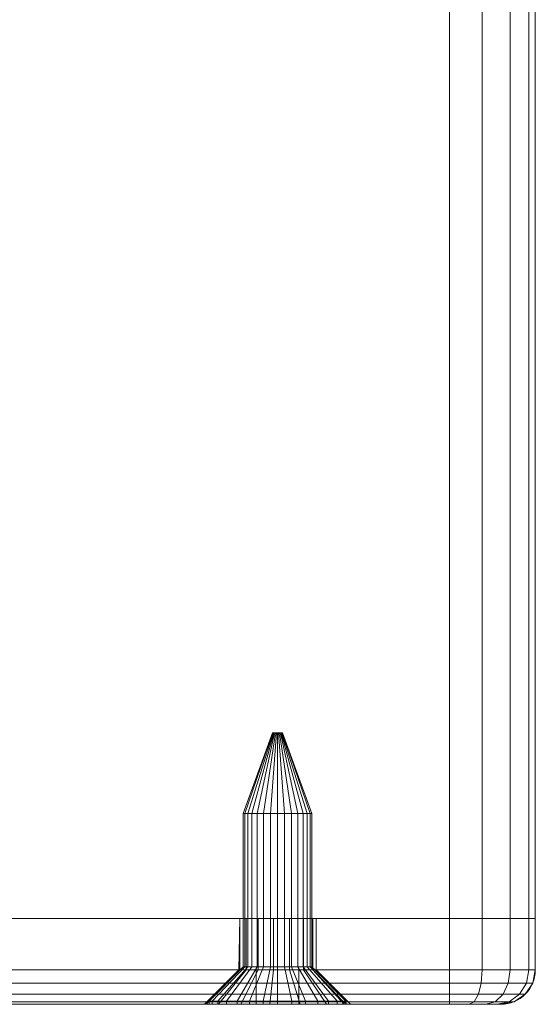
# Model space of a CAD drawing. Units: millimetres. Extents: x -170 to 1650, y -244 to 1767.
# Drawn here: x 1220 to 1250, y -244 to -186 of the extents above; entities that cross this region are included whole.
import ezdxf

# ---------------------------------------------------------------- set-up
doc = ezdxf.new("R2010")
doc.units = ezdxf.units.MM
doc.layers.add('1', color=7, linetype='Continuous', true_color=0xffffff)

# ---------------------------------------------------------------- blocks, each defined once
blk = doc.blocks.new('UG_SURFACE_067')
at = {"layer": '1', "color": 43, "linetype": 'Continuous', "lineweight": 18}
for points in [[(1195, -238.5, 421), (1195, 1761.5, 421), (1245, 1761.5, 421), (1245, -238.5, 421)], [(1245, -238.5, 451), (1245, 1761.5, 451), (1195, 1761.5, 451), (1195, -238.5, 451)], [(1245, -238.5, 421), (1245, 1761.5, 421), (1246.913, 1761.5, 421.381), (1246.913, -238.5, 421.381)], [(1246.913, -238.5, 450.619), (1246.913, 1761.5, 450.619), (1245, 1761.5, 451), (1245, -238.5, 451)], [(1246.913, -238.5, 421.381), (1246.913, 1761.5, 421.381), (1248.536, 1761.5, 422.464), (1248.536, -238.5, 422.464)], [(1248.536, -238.5, 449.536), (1248.536, 1761.5, 449.536), (1246.913, 1761.5, 450.619), (1246.913, -238.5, 450.619)], [(1248.536, -238.5, 422.464), (1248.536, 1761.5, 422.464), (1249.619, 1761.5, 424.087), (1249.619, -238.5, 424.087)], [(1249.619, -238.5, 447.913), (1249.619, 1761.5, 447.913), (1248.536, 1761.5, 449.536), (1248.536, -238.5, 449.536)], [(1249.619, -238.5, 424.087), (1249.619, 1761.5, 424.087), (1250, 1761.5, 426), (1250, -238.5, 426)], [(1250, -238.5, 446), (1250, 1761.5, 446), (1249.619, 1761.5, 447.913), (1249.619, -238.5, 447.913)], [(1250, -238.5, 426), (1250, 1761.5, 426), (1250, 1761.5, 446), (1250, -238.5, 446)], [(1195, -238.5, 421), (1245, -238.5, 421), (1250, -238.5, 426), (1190, -238.5, 426)], [(1245, -238.5, 451), (1195, -238.5, 451), (1190, -238.5, 446), (1250, -238.5, 446)], [(1250, -238.5, 426), (1250, -238.5, 446), (1190, -238.5, 446), (1190, -238.5, 426)], [(1245, -238.5, 421), (1246.913, -238.5, 421.381), (1248.536, -238.5, 422.464)], [(1246.913, -238.5, 450.619), (1245, -238.5, 451), (1250, -238.5, 446)], [(1248.536, -238.5, 422.464), (1249.619, -238.5, 424.087), (1250, -238.5, 426), (1245, -238.5, 421)], [(1250, -238.5, 446), (1249.619, -238.5, 447.913), (1248.536, -238.5, 449.536), (1246.913, -238.5, 450.619)]]:
    blk.add_3dface(points, dxfattribs=at)
blk = doc.blocks.new('UG_SURFACE_135')
at = {"layer": '1', "color": 7, "linetype": 'Continuous', "lineweight": 18}
for points in [[(1233.268, -232.4, 435), (1233.011, -232.4, 435.791), (1234.702, -227.7, 435.969), (1234.74, -227.7, 435.85)], [(1233.011, -232.4, 435.791), (1233.098, -232.4, 436.618), (1234.715, -227.7, 436.093), (1234.702, -227.7, 435.969)], [(1233.098, -232.4, 436.618), (1233.514, -232.4, 437.338), (1234.777, -227.7, 436.201), (1234.715, -227.7, 436.093)], [(1233.824, -232.4, 434.382), (1233.268, -232.4, 435), (1234.74, -227.7, 435.85), (1234.824, -227.7, 435.757)], [(1233.514, -232.4, 437.338), (1234.187, -232.4, 437.827), (1234.878, -227.7, 436.274), (1234.777, -227.7, 436.201)], [(1234.584, -232.4, 434.044), (1233.824, -232.4, 434.382), (1234.824, -227.7, 435.757), (1234.938, -227.7, 435.707)], [(1234.187, -232.4, 437.827), (1235, -232.4, 438), (1235, -227.7, 436.3), (1234.878, -227.7, 436.274)], [(1235.416, -232.4, 434.044), (1234.584, -232.4, 434.044), (1234.938, -227.7, 435.707), (1235.062, -227.7, 435.707)], [(1234.74, -227.7, 435.85), (1234.702, -227.7, 435.969), (1234.715, -227.7, 436.093), (1235, -227.7, 436)], [(1234.715, -227.7, 436.093), (1234.777, -227.7, 436.201), (1234.878, -227.7, 436.274), (1235, -227.7, 436)], [(1234.938, -227.7, 435.707), (1234.824, -227.7, 435.757), (1234.74, -227.7, 435.85), (1235, -227.7, 436)], [(1234.878, -227.7, 436.274), (1235, -227.7, 436.3), (1235.122, -227.7, 436.274), (1235, -227.7, 436)], [(1235.176, -227.7, 435.757), (1235.062, -227.7, 435.707), (1234.938, -227.7, 435.707), (1235, -227.7, 436)], [(1235, -227.7, 436), (1235.298, -227.7, 435.969), (1235.26, -227.7, 435.85), (1235.176, -227.7, 435.757)], [(1235.122, -227.7, 436.274), (1235.223, -227.7, 436.201), (1235.285, -227.7, 436.093), (1235, -227.7, 436)], [(1235.285, -227.7, 436.093), (1235.3, -227.7, 436), (1235.298, -227.7, 435.969), (1235, -227.7, 436)], [(1235, -232.4, 438), (1235.813, -232.4, 437.827), (1235.122, -227.7, 436.274), (1235, -227.7, 436.3)], [(1236.176, -232.4, 434.382), (1235.416, -232.4, 434.044), (1235.062, -227.7, 435.707), (1235.176, -227.7, 435.757)], [(1235.813, -232.4, 437.827), (1236.486, -232.4, 437.338), (1235.223, -227.7, 436.201), (1235.122, -227.7, 436.274)], [(1236.732, -232.4, 435), (1236.176, -232.4, 434.382), (1235.176, -227.7, 435.757), (1235.26, -227.7, 435.85)], [(1236.486, -232.4, 437.338), (1236.902, -232.4, 436.618), (1235.285, -227.7, 436.093), (1235.223, -227.7, 436.201)], [(1236.989, -232.4, 435.791), (1236.732, -232.4, 435), (1235.26, -227.7, 435.85), (1235.298, -227.7, 435.969)], [(1235.3, -227.7, 436), (1235.285, -227.7, 436.093), (1236.902, -232.4, 436.618)], [(1236.989, -232.4, 435.791), (1235.298, -227.7, 435.969), (1235.3, -227.7, 436)], [(1236.902, -232.4, 436.618), (1236.989, -232.4, 435.791), (1235.3, -227.7, 436)], [(1233.011, -241.318, 435.791), (1233.011, -232.4, 435.791), (1233.268, -232.4, 435), (1233.268, -241.318, 435)], [(1233.098, -241.318, 436.618), (1233.098, -232.4, 436.618), (1233.011, -232.4, 435.791), (1233.011, -241.318, 435.791)], [(1233.514, -241.318, 437.338), (1233.514, -232.4, 437.338), (1233.098, -232.4, 436.618), (1233.098, -241.318, 436.618)], [(1233.268, -241.318, 435), (1233.268, -232.4, 435), (1233.824, -232.4, 434.382), (1233.824, -241.318, 434.382)], [(1234.187, -241.318, 437.827), (1234.187, -232.4, 437.827), (1233.514, -232.4, 437.338), (1233.514, -241.318, 437.338)], [(1233.824, -241.318, 434.382), (1233.824, -232.4, 434.382), (1234.584, -232.4, 434.044), (1234.584, -241.318, 434.044)], [(1235, -241.318, 438), (1235, -232.4, 438), (1234.187, -232.4, 437.827), (1234.187, -241.318, 437.827)], [(1234.584, -241.318, 434.044), (1234.584, -232.4, 434.044), (1235.416, -232.4, 434.044), (1235.416, -241.318, 434.044)], [(1235.813, -241.318, 437.827), (1235.813, -232.4, 437.827), (1235, -232.4, 438), (1235, -241.318, 438)], [(1235.416, -241.318, 434.044), (1235.416, -232.4, 434.044), (1236.176, -232.4, 434.382), (1236.176, -241.318, 434.382)], [(1236.486, -241.318, 437.338), (1236.486, -232.4, 437.338), (1235.813, -232.4, 437.827), (1235.813, -241.318, 437.827)], [(1236.176, -241.318, 434.382), (1236.176, -232.4, 434.382), (1236.732, -232.4, 435), (1236.732, -241.318, 435)], [(1236.902, -241.318, 436.618), (1236.902, -232.4, 436.618), (1236.486, -232.4, 437.338), (1236.486, -241.318, 437.338)], [(1236.732, -241.318, 435), (1236.732, -232.4, 435), (1236.989, -232.4, 435.791), (1236.989, -241.318, 435.791)], [(1236.989, -241.318, 435.791), (1236.989, -232.4, 435.791), (1236.902, -232.4, 436.618), (1236.902, -241.318, 436.618)], [(1231.536, -243.318, 434), (1231.022, -243.318, 435.582), (1233.011, -241.318, 435.791), (1233.268, -241.318, 435)], [(1231.022, -243.318, 435.582), (1231.196, -243.318, 437.236), (1233.098, -241.318, 436.618), (1233.011, -241.318, 435.791)], [(1231.196, -243.318, 437.236), (1232.027, -243.318, 438.677), (1233.514, -241.318, 437.338), (1233.098, -241.318, 436.618)], [(1232.649, -243.318, 432.764), (1231.536, -243.318, 434), (1233.268, -241.318, 435), (1233.824, -241.318, 434.382)], [(1232.027, -243.318, 438.677), (1233.373, -243.318, 439.654), (1234.187, -241.318, 437.827), (1233.514, -241.318, 437.338)], [(1234.168, -243.318, 432.087), (1232.649, -243.318, 432.764), (1233.824, -241.318, 434.382), (1234.584, -241.318, 434.044)], [(1233.373, -243.318, 439.654), (1235, -243.318, 440), (1235, -241.318, 438), (1234.187, -241.318, 437.827)], [(1236.25, -243.5, 434.75), (1236.25, -241.5, 434.75), (1233.75, -241.5, 434.75), (1233.75, -243.5, 434.75)], [(1233.75, -243.5, 434.75), (1233.75, -241.5, 434.75), (1233.75, -241.5, 437.25), (1233.75, -243.5, 437.25)], [(1233.75, -243.5, 437.25), (1233.75, -241.5, 437.25), (1236.25, -241.5, 437.25), (1236.25, -243.5, 437.25)], [(1236.25, -241.5, 434.75), (1236.25, -241.5, 437.25), (1233.75, -241.5, 437.25), (1233.75, -241.5, 434.75)], [(1235.832, -243.318, 432.087), (1234.168, -243.318, 432.087), (1234.584, -241.318, 434.044), (1235.416, -241.318, 434.044)], [(1235, -243.318, 440), (1236.627, -243.318, 439.654), (1235.813, -241.318, 437.827), (1235, -241.318, 438)], [(1237.351, -243.318, 432.764), (1235.832, -243.318, 432.087), (1235.416, -241.318, 434.044), (1236.176, -241.318, 434.382)], [(1236.627, -243.318, 439.654), (1237.973, -243.318, 438.677), (1236.486, -241.318, 437.338), (1235.813, -241.318, 437.827)], [(1238.464, -243.318, 434), (1237.351, -243.318, 432.764), (1236.176, -241.318, 434.382), (1236.732, -241.318, 435)], [(1236.25, -243.5, 437.25), (1236.25, -241.5, 437.25), (1236.25, -241.5, 434.75), (1236.25, -243.5, 434.75)], [(1237.973, -243.318, 438.677), (1238.804, -243.318, 437.236), (1236.902, -241.318, 436.618), (1236.486, -241.318, 437.338)], [(1238.978, -243.318, 435.582), (1238.464, -243.318, 434), (1236.732, -241.318, 435), (1236.989, -241.318, 435.791)], [(1238.804, -243.318, 437.236), (1238.978, -243.318, 435.582), (1236.989, -241.318, 435.791), (1236.902, -241.318, 436.618)], [(1231.022, -243.5, 435.582), (1231.022, -243.318, 435.582), (1231.536, -243.318, 434), (1231.536, -243.5, 434)], [(1231.196, -243.5, 437.236), (1231.196, -243.318, 437.236), (1231.022, -243.318, 435.582), (1231.022, -243.5, 435.582)], [(1232.027, -243.5, 438.677), (1232.027, -243.318, 438.677), (1231.196, -243.318, 437.236), (1231.196, -243.5, 437.236)], [(1231.536, -243.5, 434), (1231.536, -243.318, 434), (1232.649, -243.318, 432.764), (1232.649, -243.5, 432.764)], [(1233.373, -243.5, 439.654), (1233.373, -243.318, 439.654), (1232.027, -243.318, 438.677), (1232.027, -243.5, 438.677)], [(1232.649, -243.5, 432.764), (1232.649, -243.318, 432.764), (1234.168, -243.318, 432.087), (1234.168, -243.5, 432.087)], [(1235, -243.5, 440), (1235, -243.318, 440), (1233.373, -243.318, 439.654), (1233.373, -243.5, 439.654)], [(1234.168, -243.5, 432.087), (1234.168, -243.318, 432.087), (1235.832, -243.318, 432.087), (1235.832, -243.5, 432.087)], [(1236.627, -243.5, 439.654), (1236.627, -243.318, 439.654), (1235, -243.318, 440), (1235, -243.5, 440)], [(1235.832, -243.5, 432.087), (1235.832, -243.318, 432.087), (1237.351, -243.318, 432.764), (1237.351, -243.5, 432.764)], [(1237.973, -243.5, 438.677), (1237.973, -243.318, 438.677), (1236.627, -243.318, 439.654), (1236.627, -243.5, 439.654)], [(1237.351, -243.5, 432.764), (1237.351, -243.318, 432.764), (1238.464, -243.318, 434), (1238.464, -243.5, 434)], [(1238.804, -243.5, 437.236), (1238.804, -243.318, 437.236), (1237.973, -243.318, 438.677), (1237.973, -243.5, 438.677)], [(1238.464, -243.5, 434), (1238.464, -243.318, 434), (1238.978, -243.318, 435.582), (1238.978, -243.5, 435.582)], [(1238.804, -243.318, 437.236), (1238.804, -243.5, 437.236), (1239, -243.5, 436)], [(1239, -243.5, 436), (1238.978, -243.318, 435.582), (1238.804, -243.318, 437.236)], [(1239, -243.5, 436), (1238.978, -243.5, 435.582), (1238.978, -243.318, 435.582)], [(1231.196, -243.5, 437.236), (1231.022, -243.5, 435.582), (1233.75, -243.5, 434.75), (1233.75, -243.5, 437.25)], [(1231.022, -243.5, 435.582), (1231.536, -243.5, 434), (1232.649, -243.5, 432.764), (1233.75, -243.5, 434.75)], [(1233.75, -243.5, 437.25), (1232.027, -243.5, 438.677), (1231.196, -243.5, 437.236)], [(1233.373, -243.5, 439.654), (1232.027, -243.5, 438.677), (1233.75, -243.5, 437.25)], [(1233.75, -243.5, 434.75), (1232.649, -243.5, 432.764), (1234.168, -243.5, 432.087)], [(1233.75, -243.5, 437.25), (1236.25, -243.5, 437.25), (1235, -243.5, 440), (1233.373, -243.5, 439.654)], [(1234.168, -243.5, 432.087), (1235.832, -243.5, 432.087), (1236.25, -243.5, 434.75), (1233.75, -243.5, 434.75)], [(1236.25, -243.5, 437.25), (1237.973, -243.5, 438.677), (1236.627, -243.5, 439.654), (1235, -243.5, 440)], [(1235.832, -243.5, 432.087), (1237.351, -243.5, 432.764), (1236.25, -243.5, 434.75)], [(1236.25, -243.5, 437.25), (1236.25, -243.5, 434.75), (1239, -243.5, 436), (1238.804, -243.5, 437.236)], [(1236.25, -243.5, 434.75), (1237.351, -243.5, 432.764), (1238.464, -243.5, 434), (1238.978, -243.5, 435.582)], [(1238.978, -243.5, 435.582), (1239, -243.5, 436), (1236.25, -243.5, 434.75)], [(1238.804, -243.5, 437.236), (1237.973, -243.5, 438.677), (1236.25, -243.5, 437.25)]]:
    blk.add_3dface(points, dxfattribs=at)
blk = doc.blocks.new('UG_SURFACE_158')
at = {"layer": '1', "color": 250, "linetype": 'Continuous', "lineweight": 18}
for points in [[(1190, -238.5, 446), (1190, -241.5, 446), (1190.381, -241.5, 447.913), (1190.381, -238.5, 447.913)], [(1190, -241.5, 426), (1190, -241.5, 446), (1190, -238.5, 446), (1190, -238.5, 426)], [(1190.381, -238.5, 424.087), (1190.381, -241.5, 424.087), (1190, -241.5, 426), (1190, -238.5, 426)], [(1190, -238.5, 426), (1202.799, -238.5, 435.532), (1203.18, -238.5, 434.677)], [(1190, -238.5, 446), (1204.765, -238.5, 438.238), (1203.875, -238.5, 437.949)], [(1232.799, -238.5, 436.468), (1190, -238.5, 446), (1190.381, -238.5, 447.913), (1191.464, -238.5, 449.536)], [(1190, -238.5, 426), (1190, -238.5, 446), (1202.799, -238.5, 436.468), (1202.799, -238.5, 435.532)], [(1203.875, -238.5, 437.949), (1203.18, -238.5, 437.323), (1190, -238.5, 446)], [(1190.381, -238.5, 424.087), (1190, -238.5, 426), (1203.18, -238.5, 434.677)], [(1205.695, -238.5, 438.14), (1204.765, -238.5, 438.238), (1190, -238.5, 446), (1232.799, -238.5, 436.468)], [(1203.18, -238.5, 437.323), (1202.799, -238.5, 436.468), (1190, -238.5, 446)], [(1190.381, -238.5, 447.913), (1190.381, -241.5, 447.913), (1191.464, -241.5, 449.536), (1191.464, -238.5, 449.536)], [(1191.464, -238.5, 422.464), (1191.464, -241.5, 422.464), (1190.381, -241.5, 424.087), (1190.381, -238.5, 424.087)], [(1203.18, -238.5, 434.677), (1193.087, -238.5, 421.381), (1191.464, -238.5, 422.464), (1190.381, -238.5, 424.087)], [(1191.464, -238.5, 449.536), (1191.464, -241.5, 449.536), (1193.087, -241.5, 450.619), (1193.087, -238.5, 450.619)], [(1193.087, -238.5, 421.381), (1193.087, -241.5, 421.381), (1191.464, -241.5, 422.464), (1191.464, -238.5, 422.464)], [(1232.799, -238.5, 436.468), (1191.464, -238.5, 449.536), (1193.087, -238.5, 450.619)], [(1193.087, -238.5, 450.619), (1193.087, -241.5, 450.619), (1195, -241.5, 451), (1195, -238.5, 451)], [(1195, -238.5, 421), (1195, -241.5, 421), (1193.087, -241.5, 421.381), (1193.087, -238.5, 421.381)], [(1203.18, -238.5, 434.677), (1203.875, -238.5, 434.051), (1195, -238.5, 421), (1193.087, -238.5, 421.381)], [(1193.087, -238.5, 450.619), (1195, -238.5, 451), (1233.18, -238.5, 437.323), (1232.799, -238.5, 436.468)], [(1195, -241.5, 451), (1245, -241.5, 451), (1245, -238.5, 451), (1195, -238.5, 451)], [(1245, -241.5, 421), (1195, -241.5, 421), (1195, -238.5, 421), (1245, -238.5, 421)], [(1195, -238.5, 421), (1205.695, -238.5, 433.86), (1232.799, -238.5, 435.532), (1233.18, -238.5, 434.677)], [(1245, -238.5, 421), (1195, -238.5, 421), (1233.875, -238.5, 434.051), (1234.765, -238.5, 433.762)], [(1195, -238.5, 421), (1203.875, -238.5, 434.051), (1204.765, -238.5, 433.762)], [(1195, -238.5, 451), (1245, -238.5, 451), (1234.765, -238.5, 438.238), (1233.875, -238.5, 437.949)], [(1204.765, -238.5, 433.762), (1205.695, -238.5, 433.86), (1195, -238.5, 421)], [(1233.18, -238.5, 434.677), (1233.875, -238.5, 434.051), (1195, -238.5, 421)], [(1233.875, -238.5, 437.949), (1233.18, -238.5, 437.323), (1195, -238.5, 451)], [(1202.799, -238.5, 436.468), (1202.799, -241.5, 436.468), (1202.75, -241.5, 436)], [(1202.75, -241.5, 436), (1202.799, -238.5, 435.532), (1202.799, -238.5, 436.468)], [(1202.75, -241.5, 436), (1202.799, -241.5, 435.532), (1202.799, -238.5, 435.532)], [(1202.799, -241.5, 436.468), (1202.799, -238.5, 436.468), (1203.18, -238.5, 437.323), (1203.18, -241.5, 437.323)], [(1203.18, -241.5, 434.677), (1203.18, -238.5, 434.677), (1202.799, -238.5, 435.532), (1202.799, -241.5, 435.532)], [(1203.18, -241.5, 437.323), (1203.18, -238.5, 437.323), (1203.875, -238.5, 437.949), (1203.875, -241.5, 437.949)], [(1203.875, -241.5, 434.051), (1203.875, -238.5, 434.051), (1203.18, -238.5, 434.677), (1203.18, -241.5, 434.677)], [(1203.875, -241.5, 437.949), (1203.875, -238.5, 437.949), (1204.765, -238.5, 438.238), (1204.765, -241.5, 438.238)], [(1204.765, -241.5, 433.762), (1204.765, -238.5, 433.762), (1203.875, -238.5, 434.051), (1203.875, -241.5, 434.051)], [(1204.765, -241.5, 438.238), (1204.765, -238.5, 438.238), (1205.695, -238.5, 438.14), (1205.695, -241.5, 438.14)], [(1205.695, -241.5, 433.86), (1205.695, -238.5, 433.86), (1204.765, -238.5, 433.762), (1204.765, -241.5, 433.762)], [(1205.695, -241.5, 438.14), (1205.695, -238.5, 438.14), (1206.506, -238.5, 437.672), (1206.506, -241.5, 437.672)], [(1206.506, -241.5, 434.328), (1206.506, -238.5, 434.328), (1205.695, -238.5, 433.86), (1205.695, -241.5, 433.86)], [(1232.799, -238.5, 435.532), (1205.695, -238.5, 433.86), (1206.506, -238.5, 434.328)], [(1232.799, -238.5, 436.468), (1206.506, -238.5, 437.672), (1205.695, -238.5, 438.14)], [(1206.506, -241.5, 437.672), (1206.506, -238.5, 437.672), (1207.055, -238.5, 436.915), (1207.055, -241.5, 436.915)], [(1207.055, -241.5, 435.085), (1207.055, -238.5, 435.085), (1206.506, -238.5, 434.328), (1206.506, -241.5, 434.328)], [(1206.506, -238.5, 434.328), (1207.055, -238.5, 435.085), (1232.799, -238.5, 435.532)], [(1207.055, -238.5, 436.915), (1206.506, -238.5, 437.672), (1232.799, -238.5, 436.468)], [(1207.055, -241.5, 436.915), (1207.055, -238.5, 436.915), (1207.25, -238.5, 436), (1207.25, -241.5, 436)], [(1207.25, -241.5, 436), (1207.25, -238.5, 436), (1207.055, -238.5, 435.085), (1207.055, -241.5, 435.085)], [(1207.055, -238.5, 435.085), (1207.25, -238.5, 436), (1232.799, -238.5, 436.468), (1232.799, -238.5, 435.532)], [(1232.799, -238.5, 436.468), (1207.25, -238.5, 436), (1207.055, -238.5, 436.915)], [(1232.799, -238.5, 436.468), (1232.799, -241.5, 436.468), (1232.75, -241.5, 436)], [(1232.75, -241.5, 436), (1232.799, -238.5, 435.532), (1232.799, -238.5, 436.468)], [(1232.75, -241.5, 436), (1232.799, -241.5, 435.532), (1232.799, -238.5, 435.532)], [(1232.799, -241.5, 436.468), (1232.799, -238.5, 436.468), (1233.18, -238.5, 437.323), (1233.18, -241.5, 437.323)], [(1233.18, -241.5, 434.677), (1233.18, -238.5, 434.677), (1232.799, -238.5, 435.532), (1232.799, -241.5, 435.532)], [(1233.18, -241.5, 437.323), (1233.18, -238.5, 437.323), (1233.875, -238.5, 437.949), (1233.875, -241.5, 437.949)], [(1233.875, -241.5, 434.051), (1233.875, -238.5, 434.051), (1233.18, -238.5, 434.677), (1233.18, -241.5, 434.677)], [(1233.875, -241.5, 437.949), (1233.875, -238.5, 437.949), (1234.765, -238.5, 438.238), (1234.765, -241.5, 438.238)], [(1234.765, -241.5, 433.762), (1234.765, -238.5, 433.762), (1233.875, -238.5, 434.051), (1233.875, -241.5, 434.051)], [(1234.765, -238.5, 433.762), (1235.695, -238.5, 433.86), (1245, -238.5, 421)], [(1235.695, -238.5, 438.14), (1234.765, -238.5, 438.238), (1245, -238.5, 451)], [(1234.765, -241.5, 438.238), (1234.765, -238.5, 438.238), (1235.695, -238.5, 438.14), (1235.695, -241.5, 438.14)], [(1235.695, -241.5, 433.86), (1235.695, -238.5, 433.86), (1234.765, -238.5, 433.762), (1234.765, -241.5, 433.762)], [(1246.913, -238.5, 421.381), (1245, -238.5, 421), (1235.695, -238.5, 433.86), (1236.506, -238.5, 434.328)], [(1245, -238.5, 451), (1246.913, -238.5, 450.619), (1236.506, -238.5, 437.672), (1235.695, -238.5, 438.14)], [(1235.695, -241.5, 438.14), (1235.695, -238.5, 438.14), (1236.506, -238.5, 437.672), (1236.506, -241.5, 437.672)], [(1236.506, -241.5, 434.328), (1236.506, -238.5, 434.328), (1235.695, -238.5, 433.86), (1235.695, -241.5, 433.86)], [(1236.506, -238.5, 434.328), (1237.055, -238.5, 435.085), (1250, -238.5, 426), (1249.619, -238.5, 424.087)], [(1249.619, -238.5, 424.087), (1248.536, -238.5, 422.464), (1236.506, -238.5, 434.328)], [(1236.506, -238.5, 437.672), (1246.913, -238.5, 450.619), (1248.536, -238.5, 449.536), (1249.619, -238.5, 447.913)], [(1248.536, -238.5, 422.464), (1246.913, -238.5, 421.381), (1236.506, -238.5, 434.328)], [(1249.619, -238.5, 447.913), (1250, -238.5, 446), (1237.055, -238.5, 436.915), (1236.506, -238.5, 437.672)], [(1236.506, -241.5, 437.672), (1236.506, -238.5, 437.672), (1237.055, -238.5, 436.915), (1237.055, -241.5, 436.915)], [(1237.055, -241.5, 435.085), (1237.055, -238.5, 435.085), (1236.506, -238.5, 434.328), (1236.506, -241.5, 434.328)], [(1250, -238.5, 446), (1250, -238.5, 426), (1237.25, -238.5, 436), (1237.055, -238.5, 436.915)], [(1237.055, -238.5, 435.085), (1237.25, -238.5, 436), (1250, -238.5, 426)], [(1237.055, -241.5, 436.915), (1237.055, -238.5, 436.915), (1237.25, -238.5, 436), (1237.25, -241.5, 436)], [(1237.25, -241.5, 436), (1237.25, -238.5, 436), (1237.055, -238.5, 435.085), (1237.055, -241.5, 435.085)], [(1245, -238.5, 451), (1245, -241.5, 451), (1246.913, -241.5, 450.619), (1246.913, -238.5, 450.619)], [(1246.913, -238.5, 421.381), (1246.913, -241.5, 421.381), (1245, -241.5, 421), (1245, -238.5, 421)], [(1246.913, -238.5, 450.619), (1246.913, -241.5, 450.619), (1248.536, -241.5, 449.536), (1248.536, -238.5, 449.536)], [(1248.536, -238.5, 422.464), (1248.536, -241.5, 422.464), (1246.913, -241.5, 421.381), (1246.913, -238.5, 421.381)], [(1248.536, -238.5, 449.536), (1248.536, -241.5, 449.536), (1249.619, -241.5, 447.913), (1249.619, -238.5, 447.913)], [(1249.619, -238.5, 424.087), (1249.619, -241.5, 424.087), (1248.536, -241.5, 422.464), (1248.536, -238.5, 422.464)], [(1249.619, -238.5, 447.913), (1249.619, -241.5, 447.913), (1250, -241.5, 446), (1250, -238.5, 446)], [(1250, -238.5, 426), (1250, -241.5, 426), (1249.619, -241.5, 424.087), (1249.619, -238.5, 424.087)], [(1250, -241.5, 446), (1250, -241.5, 426), (1250, -238.5, 426), (1250, -238.5, 446)], [(1190.381, -241.5, 447.913), (1190, -241.5, 446), (1190.152, -242.265, 446), (1190.521, -242.265, 447.855)], [(1190.152, -242.265, 426), (1190.152, -242.265, 446), (1190, -241.5, 446), (1190, -241.5, 426)], [(1190, -241.5, 426), (1190.381, -241.5, 424.087), (1190.521, -242.265, 424.145), (1190.152, -242.265, 426)], [(1191.464, -241.5, 449.536), (1190.381, -241.5, 447.913), (1190.521, -242.265, 447.855), (1191.572, -242.265, 449.428)], [(1190.381, -241.5, 424.087), (1191.464, -241.5, 422.464), (1191.572, -242.265, 422.572), (1190.521, -242.265, 424.145)], [(1193.087, -241.5, 450.619), (1191.464, -241.5, 449.536), (1191.572, -242.265, 449.428), (1193.145, -242.265, 450.479)], [(1191.464, -241.5, 422.464), (1193.087, -241.5, 421.381), (1193.145, -242.265, 421.521), (1191.572, -242.265, 422.572)], [(1195, -241.5, 451), (1193.087, -241.5, 450.619), (1193.145, -242.265, 450.479), (1195, -242.265, 450.848)], [(1193.087, -241.5, 421.381), (1195, -241.5, 421), (1195, -242.265, 421.152), (1193.145, -242.265, 421.521)], [(1195, -242.265, 450.848), (1245, -242.265, 450.848), (1245, -241.5, 451), (1195, -241.5, 451)], [(1195, -241.5, 421), (1245, -241.5, 421), (1245, -242.265, 421.152), (1195, -242.265, 421.152)], [(1200.75, -243.5, 436), (1200.843, -243.5, 435.116), (1202.799, -241.5, 435.532), (1202.75, -241.5, 436)], [(1202.75, -241.5, 436), (1202.799, -241.5, 436.468), (1200.843, -243.5, 436.884), (1200.75, -243.5, 436)], [(1203.18, -241.5, 434.677), (1202.799, -241.5, 435.532), (1200.843, -243.5, 435.116), (1201.562, -243.5, 433.502)], [(1202.799, -241.5, 436.468), (1203.18, -241.5, 437.323), (1201.562, -243.5, 438.498), (1200.843, -243.5, 436.884)], [(1203.875, -241.5, 434.051), (1203.18, -241.5, 434.677), (1201.562, -243.5, 433.502), (1202.875, -243.5, 432.319)], [(1203.18, -241.5, 437.323), (1203.875, -241.5, 437.949), (1202.875, -243.5, 439.681), (1201.562, -243.5, 438.498)], [(1204.765, -241.5, 433.762), (1203.875, -241.5, 434.051), (1202.875, -243.5, 432.319), (1204.556, -243.5, 431.773)], [(1203.875, -241.5, 437.949), (1204.765, -241.5, 438.238), (1204.556, -243.5, 440.227), (1202.875, -243.5, 439.681)], [(1205.695, -241.5, 433.86), (1204.765, -241.5, 433.762), (1204.556, -243.5, 431.773), (1206.313, -243.5, 431.958)], [(1204.765, -241.5, 438.238), (1205.695, -241.5, 438.14), (1206.313, -243.5, 440.042), (1204.556, -243.5, 440.227)], [(1206.506, -241.5, 434.328), (1205.695, -241.5, 433.86), (1206.313, -243.5, 431.958), (1207.844, -243.5, 432.842)], [(1205.695, -241.5, 438.14), (1206.506, -241.5, 437.672), (1207.844, -243.5, 439.158), (1206.313, -243.5, 440.042)], [(1207.055, -241.5, 435.085), (1206.506, -241.5, 434.328), (1207.844, -243.5, 432.842), (1208.883, -243.5, 434.271)], [(1206.506, -241.5, 437.672), (1207.055, -241.5, 436.915), (1208.883, -243.5, 437.729), (1207.844, -243.5, 439.158)], [(1207.25, -241.5, 436), (1207.055, -241.5, 435.085), (1208.883, -243.5, 434.271), (1209.25, -243.5, 436)], [(1207.055, -241.5, 436.915), (1207.25, -241.5, 436), (1209.25, -243.5, 436), (1208.883, -243.5, 437.729)], [(1230.75, -243.5, 436), (1230.843, -243.5, 435.116), (1232.799, -241.5, 435.532), (1232.75, -241.5, 436)], [(1232.75, -241.5, 436), (1232.799, -241.5, 436.468), (1230.843, -243.5, 436.884), (1230.75, -243.5, 436)], [(1233.18, -241.5, 434.677), (1232.799, -241.5, 435.532), (1230.843, -243.5, 435.116), (1231.562, -243.5, 433.502)], [(1232.799, -241.5, 436.468), (1233.18, -241.5, 437.323), (1231.562, -243.5, 438.498), (1230.843, -243.5, 436.884)], [(1233.875, -241.5, 434.051), (1233.18, -241.5, 434.677), (1231.562, -243.5, 433.502), (1232.875, -243.5, 432.319)], [(1233.18, -241.5, 437.323), (1233.875, -241.5, 437.949), (1232.875, -243.5, 439.681), (1231.562, -243.5, 438.498)], [(1234.765, -241.5, 433.762), (1233.875, -241.5, 434.051), (1232.875, -243.5, 432.319), (1234.556, -243.5, 431.773)], [(1233.875, -241.5, 437.949), (1234.765, -241.5, 438.238), (1234.556, -243.5, 440.227), (1232.875, -243.5, 439.681)], [(1235.695, -241.5, 433.86), (1234.765, -241.5, 433.762), (1234.556, -243.5, 431.773), (1236.313, -243.5, 431.958)], [(1234.765, -241.5, 438.238), (1235.695, -241.5, 438.14), (1236.313, -243.5, 440.042), (1234.556, -243.5, 440.227)], [(1236.506, -241.5, 434.328), (1235.695, -241.5, 433.86), (1236.313, -243.5, 431.958), (1237.844, -243.5, 432.842)], [(1235.695, -241.5, 438.14), (1236.506, -241.5, 437.672), (1237.844, -243.5, 439.158), (1236.313, -243.5, 440.042)], [(1237.055, -241.5, 435.085), (1236.506, -241.5, 434.328), (1237.844, -243.5, 432.842), (1238.883, -243.5, 434.271)], [(1236.506, -241.5, 437.672), (1237.055, -241.5, 436.915), (1238.883, -243.5, 437.729), (1237.844, -243.5, 439.158)], [(1237.25, -241.5, 436), (1237.055, -241.5, 435.085), (1238.883, -243.5, 434.271), (1239.25, -243.5, 436)], [(1237.055, -241.5, 436.915), (1237.25, -241.5, 436), (1239.25, -243.5, 436), (1238.883, -243.5, 437.729)], [(1246.913, -241.5, 450.619), (1245, -241.5, 451), (1245, -242.265, 450.848), (1246.855, -242.265, 450.479)], [(1245, -241.5, 421), (1246.913, -241.5, 421.381), (1246.855, -242.265, 421.521), (1245, -242.265, 421.152)], [(1248.536, -241.5, 449.536), (1246.913, -241.5, 450.619), (1246.855, -242.265, 450.479), (1248.428, -242.265, 449.428)], [(1246.913, -241.5, 421.381), (1248.536, -241.5, 422.464), (1248.428, -242.265, 422.572), (1246.855, -242.265, 421.521)], [(1249.619, -241.5, 447.913), (1248.536, -241.5, 449.536), (1248.428, -242.265, 449.428), (1249.479, -242.265, 447.855)], [(1248.536, -241.5, 422.464), (1249.619, -241.5, 424.087), (1249.479, -242.265, 424.145), (1248.428, -242.265, 422.572)], [(1250, -241.5, 446), (1249.619, -241.5, 447.913), (1249.479, -242.265, 447.855), (1249.848, -242.265, 446)], [(1249.619, -241.5, 424.087), (1250, -241.5, 426), (1249.848, -242.265, 426), (1249.479, -242.265, 424.145)], [(1250, -241.5, 426), (1250, -241.5, 446), (1249.848, -242.265, 446), (1249.848, -242.265, 426)], [(1190.521, -242.265, 447.855), (1190.152, -242.265, 446), (1190.586, -242.914, 446), (1190.922, -242.914, 447.689)], [(1190.586, -242.914, 426), (1190.586, -242.914, 446), (1190.152, -242.265, 446), (1190.152, -242.265, 426)], [(1190.152, -242.265, 426), (1190.521, -242.265, 424.145), (1190.922, -242.914, 424.311), (1190.586, -242.914, 426)], [(1191.572, -242.265, 449.428), (1190.521, -242.265, 447.855), (1190.922, -242.914, 447.689), (1191.879, -242.914, 449.121)], [(1190.521, -242.265, 424.145), (1191.572, -242.265, 422.572), (1191.879, -242.914, 422.879), (1190.922, -242.914, 424.311)], [(1193.145, -242.265, 450.479), (1191.572, -242.265, 449.428), (1191.879, -242.914, 449.121), (1193.311, -242.914, 450.078)], [(1191.572, -242.265, 422.572), (1193.145, -242.265, 421.521), (1193.311, -242.914, 421.922), (1191.879, -242.914, 422.879)], [(1195, -242.265, 450.848), (1193.145, -242.265, 450.479), (1193.311, -242.914, 450.078), (1195, -242.914, 450.414)], [(1193.145, -242.265, 421.521), (1195, -242.265, 421.152), (1195, -242.914, 421.586), (1193.311, -242.914, 421.922)], [(1195, -242.914, 450.414), (1245, -242.914, 450.414), (1245, -242.265, 450.848), (1195, -242.265, 450.848)], [(1195, -242.265, 421.152), (1245, -242.265, 421.152), (1245, -242.914, 421.586), (1195, -242.914, 421.586)], [(1246.855, -242.265, 450.479), (1245, -242.265, 450.848), (1245, -242.914, 450.414), (1246.689, -242.914, 450.078)], [(1245, -242.265, 421.152), (1246.855, -242.265, 421.521), (1246.689, -242.914, 421.922), (1245, -242.914, 421.586)], [(1248.428, -242.265, 449.428), (1246.855, -242.265, 450.479), (1246.689, -242.914, 450.078), (1248.121, -242.914, 449.121)], [(1246.855, -242.265, 421.521), (1248.428, -242.265, 422.572), (1248.121, -242.914, 422.879), (1246.689, -242.914, 421.922)], [(1249.479, -242.265, 447.855), (1248.428, -242.265, 449.428), (1248.121, -242.914, 449.121), (1249.078, -242.914, 447.689)], [(1248.428, -242.265, 422.572), (1249.479, -242.265, 424.145), (1249.078, -242.914, 424.311), (1248.121, -242.914, 422.879)], [(1249.848, -242.265, 446), (1249.479, -242.265, 447.855), (1249.078, -242.914, 447.689), (1249.414, -242.914, 446)], [(1249.479, -242.265, 424.145), (1249.848, -242.265, 426), (1249.414, -242.914, 426), (1249.078, -242.914, 424.311)], [(1249.848, -242.265, 426), (1249.848, -242.265, 446), (1249.414, -242.914, 446), (1249.414, -242.914, 426)], [(1190.922, -242.914, 447.689), (1190.586, -242.914, 446), (1191.235, -243.348, 446), (1191.521, -243.348, 447.441)], [(1191.235, -243.348, 426), (1191.235, -243.348, 446), (1190.586, -242.914, 446), (1190.586, -242.914, 426)], [(1190.586, -242.914, 426), (1190.922, -242.914, 424.311), (1191.521, -243.348, 424.559), (1191.235, -243.348, 426)], [(1191.879, -242.914, 449.121), (1190.922, -242.914, 447.689), (1191.521, -243.348, 447.441), (1192.338, -243.348, 448.663)], [(1190.922, -242.914, 424.311), (1191.879, -242.914, 422.879), (1192.338, -243.348, 423.337), (1191.521, -243.348, 424.559)], [(1191.521, -243.348, 447.441), (1191.235, -243.348, 446), (1192, -243.5, 446), (1192.228, -243.5, 447.148)], [(1192, -243.5, 426), (1192, -243.5, 446), (1191.235, -243.348, 446), (1191.235, -243.348, 426)], [(1191.235, -243.348, 426), (1191.521, -243.348, 424.559), (1192.228, -243.5, 424.852), (1192, -243.5, 426)], [(1192.338, -243.348, 448.663), (1191.521, -243.348, 447.441), (1192.228, -243.5, 447.148), (1192.879, -243.5, 448.121)], [(1191.521, -243.348, 424.559), (1192.338, -243.348, 423.337), (1192.879, -243.5, 423.879), (1192.228, -243.5, 424.852)], [(1193.311, -242.914, 450.078), (1191.879, -242.914, 449.121), (1192.338, -243.348, 448.663), (1193.559, -243.348, 449.479)], [(1191.879, -242.914, 422.879), (1193.311, -242.914, 421.922), (1193.559, -243.348, 422.521), (1192.338, -243.348, 423.337)], [(1193.559, -243.348, 449.479), (1192.338, -243.348, 448.663), (1192.879, -243.5, 448.121), (1193.852, -243.5, 448.772)], [(1192.338, -243.348, 423.337), (1193.559, -243.348, 422.521), (1193.852, -243.5, 423.228), (1192.879, -243.5, 423.879)], [(1195, -242.914, 450.414), (1193.311, -242.914, 450.078), (1193.559, -243.348, 449.479), (1195, -243.348, 449.765)], [(1193.311, -242.914, 421.922), (1195, -242.914, 421.586), (1195, -243.348, 422.235), (1193.559, -243.348, 422.521)], [(1195, -243.348, 449.765), (1193.559, -243.348, 449.479), (1193.852, -243.5, 448.772), (1195, -243.5, 449)], [(1193.559, -243.348, 422.521), (1195, -243.348, 422.235), (1195, -243.5, 423), (1193.852, -243.5, 423.228)], [(1195, -243.348, 449.765), (1245, -243.348, 449.765), (1245, -242.914, 450.414), (1195, -242.914, 450.414)], [(1195, -242.914, 421.586), (1245, -242.914, 421.586), (1245, -243.348, 422.235), (1195, -243.348, 422.235)], [(1195, -243.5, 449), (1245, -243.5, 449), (1245, -243.348, 449.765), (1195, -243.348, 449.765)], [(1195, -243.348, 422.235), (1245, -243.348, 422.235), (1245, -243.5, 423), (1195, -243.5, 423)], [(1246.689, -242.914, 450.078), (1245, -242.914, 450.414), (1245, -243.348, 449.765), (1246.441, -243.348, 449.479)], [(1245, -242.914, 421.586), (1246.689, -242.914, 421.922), (1246.441, -243.348, 422.521), (1245, -243.348, 422.235)], [(1246.441, -243.348, 449.479), (1245, -243.348, 449.765), (1245, -243.5, 449), (1246.148, -243.5, 448.772)], [(1245, -243.348, 422.235), (1246.441, -243.348, 422.521), (1246.148, -243.5, 423.228), (1245, -243.5, 423)], [(1247.663, -243.348, 448.663), (1246.441, -243.348, 449.479), (1246.148, -243.5, 448.772), (1247.121, -243.5, 448.121)], [(1246.441, -243.348, 422.521), (1247.663, -243.348, 423.337), (1247.121, -243.5, 423.879), (1246.148, -243.5, 423.228)], [(1248.121, -242.914, 449.121), (1246.689, -242.914, 450.078), (1246.441, -243.348, 449.479), (1247.663, -243.348, 448.663)], [(1246.689, -242.914, 421.922), (1248.121, -242.914, 422.879), (1247.663, -243.348, 423.337), (1246.441, -243.348, 422.521)], [(1248.479, -243.348, 447.441), (1247.663, -243.348, 448.663), (1247.121, -243.5, 448.121), (1247.772, -243.5, 447.148)], [(1247.663, -243.348, 423.337), (1248.479, -243.348, 424.559), (1247.772, -243.5, 424.852), (1247.121, -243.5, 423.879)], [(1249.078, -242.914, 447.689), (1248.121, -242.914, 449.121), (1247.663, -243.348, 448.663), (1248.479, -243.348, 447.441)], [(1248.121, -242.914, 422.879), (1249.078, -242.914, 424.311), (1248.479, -243.348, 424.559), (1247.663, -243.348, 423.337)], [(1248.765, -243.348, 446), (1248.479, -243.348, 447.441), (1247.772, -243.5, 447.148), (1248, -243.5, 446)], [(1248.479, -243.348, 424.559), (1248.765, -243.348, 426), (1248, -243.5, 426), (1247.772, -243.5, 424.852)], [(1248.765, -243.348, 426), (1248.765, -243.348, 446), (1248, -243.5, 446), (1248, -243.5, 426)], [(1249.414, -242.914, 446), (1249.078, -242.914, 447.689), (1248.479, -243.348, 447.441), (1248.765, -243.348, 446)], [(1249.078, -242.914, 424.311), (1249.414, -242.914, 426), (1248.765, -243.348, 426), (1248.479, -243.348, 424.559)], [(1249.414, -242.914, 426), (1249.414, -242.914, 446), (1248.765, -243.348, 446), (1248.765, -243.348, 426)], [(1192, -243.5, 426), (1200.843, -243.5, 435.116), (1200.75, -243.5, 436)], [(1200.75, -243.5, 436), (1200.843, -243.5, 436.884), (1192, -243.5, 446), (1192, -243.5, 426)], [(1201.562, -243.5, 433.502), (1192, -243.5, 426), (1192.228, -243.5, 424.852), (1192.879, -243.5, 423.879)], [(1192.879, -243.5, 448.121), (1192.228, -243.5, 447.148), (1192, -243.5, 446), (1201.562, -243.5, 438.498)], [(1192, -243.5, 426), (1201.562, -243.5, 433.502), (1200.843, -243.5, 435.116)], [(1200.843, -243.5, 436.884), (1201.562, -243.5, 438.498), (1192, -243.5, 446)], [(1201.562, -243.5, 438.498), (1193.852, -243.5, 448.772), (1192.879, -243.5, 448.121)], [(1201.562, -243.5, 433.502), (1192.879, -243.5, 423.879), (1193.852, -243.5, 423.228)], [(1201.562, -243.5, 438.498), (1202.875, -243.5, 439.681), (1195, -243.5, 449), (1193.852, -243.5, 448.772)], [(1193.852, -243.5, 423.228), (1195, -243.5, 423), (1202.875, -243.5, 432.319), (1201.562, -243.5, 433.502)], [(1195, -243.5, 449), (1202.875, -243.5, 439.681), (1204.556, -243.5, 440.227)], [(1204.556, -243.5, 440.227), (1206.313, -243.5, 440.042), (1245, -243.5, 449), (1195, -243.5, 449)], [(1195, -243.5, 423), (1204.556, -243.5, 431.773), (1202.875, -243.5, 432.319)], [(1195, -243.5, 423), (1245, -243.5, 423), (1206.313, -243.5, 431.958), (1204.556, -243.5, 431.773)], [(1206.313, -243.5, 440.042), (1207.844, -243.5, 439.158), (1245, -243.5, 449)], [(1207.844, -243.5, 432.842), (1206.313, -243.5, 431.958), (1245, -243.5, 423)], [(1245, -243.5, 449), (1207.844, -243.5, 439.158), (1232.875, -243.5, 439.681), (1234.556, -243.5, 440.227)], [(1231.562, -243.5, 438.498), (1207.844, -243.5, 439.158), (1208.883, -243.5, 437.729)], [(1231.562, -243.5, 438.498), (1232.875, -243.5, 439.681), (1207.844, -243.5, 439.158)], [(1245, -243.5, 423), (1208.883, -243.5, 434.271), (1207.844, -243.5, 432.842)], [(1208.883, -243.5, 437.729), (1209.25, -243.5, 436), (1230.75, -243.5, 436), (1230.843, -243.5, 436.884)], [(1230.843, -243.5, 436.884), (1231.562, -243.5, 438.498), (1208.883, -243.5, 437.729)], [(1208.883, -243.5, 434.271), (1231.562, -243.5, 433.502), (1230.843, -243.5, 435.116)], [(1208.883, -243.5, 434.271), (1232.875, -243.5, 432.319), (1231.562, -243.5, 433.502)], [(1234.556, -243.5, 431.773), (1232.875, -243.5, 432.319), (1208.883, -243.5, 434.271), (1245, -243.5, 423)], [(1230.843, -243.5, 435.116), (1230.75, -243.5, 436), (1209.25, -243.5, 436), (1208.883, -243.5, 434.271)], [(1234.556, -243.5, 440.227), (1236.313, -243.5, 440.042), (1245, -243.5, 449)], [(1245, -243.5, 423), (1236.313, -243.5, 431.958), (1234.556, -243.5, 431.773)], [(1236.313, -243.5, 440.042), (1237.844, -243.5, 439.158), (1246.148, -243.5, 448.772), (1245, -243.5, 449)], [(1237.844, -243.5, 432.842), (1236.313, -243.5, 431.958), (1245, -243.5, 423), (1246.148, -243.5, 423.228)], [(1237.844, -243.5, 439.158), (1238.883, -243.5, 437.729), (1248, -243.5, 446), (1247.772, -243.5, 447.148)], [(1237.844, -243.5, 432.842), (1247.121, -243.5, 423.879), (1247.772, -243.5, 424.852)], [(1247.772, -243.5, 447.148), (1247.121, -243.5, 448.121), (1246.148, -243.5, 448.772), (1237.844, -243.5, 439.158)], [(1237.844, -243.5, 432.842), (1246.148, -243.5, 423.228), (1247.121, -243.5, 423.879)], [(1247.772, -243.5, 424.852), (1248, -243.5, 426), (1238.883, -243.5, 434.271), (1237.844, -243.5, 432.842)], [(1248, -243.5, 426), (1248, -243.5, 446), (1239.25, -243.5, 436), (1238.883, -243.5, 434.271)], [(1238.883, -243.5, 437.729), (1239.25, -243.5, 436), (1248, -243.5, 446)]]:
    blk.add_3dface(points, dxfattribs=at)

msp = doc.modelspace()

# ---------------------------------------------------------------- linework, layer by layer
at = {"layer": '1', "color": 43, "linetype": 'Continuous', "lineweight": 18}
for p, q in [((1245, 1761.5, 451), (1245, -238.5, 451)), ((1245, 1761.5, 421), (1245, -238.5, 421)), ((1250, 1761.5, 426), (1250, -238.5, 426)), ((1250, 1761.5, 446), (1250, -238.5, 446)), ((1250, 1761.5, 446), (1250, -238.5, 446)), ((1245, -238.5, 451), (1195, -238.5, 451)), ((1195, -238.5, 421), (1245, -238.5, 421)), ((1250, -238.5, 426), (1250, -238.5, 446))]:
    msp.add_line(p, q, dxfattribs=at)
at = {"layer": '1', "color": 250, "linetype": 'Continuous', "lineweight": 18}
for p, q in [((1245, -238.5, 421), (1195, -238.5, 421)), ((1195, -238.5, 451), (1245, -238.5, 451)), ((1195, -238.5, 451), (1245, -238.5, 451)), ((1245, -241.5, 421), (1245, -238.5, 421)), ((1245, -241.5, 451), (1245, -238.5, 451)), ((1250, -241.5, 446), (1250, -238.5, 446)), ((1250, -238.5, 446), (1250, -238.5, 426)), ((1250, -241.5, 426), (1250, -238.5, 426)), ((1195, -241.5, 451), (1245, -241.5, 451)), ((1245, -241.5, 421), (1195, -241.5, 421)), ((1250, -241.5, 446), (1250, -241.5, 426)), ((1195, -243.5, 423), (1245, -243.5, 423)), ((1245, -243.5, 449), (1195, -243.5, 449)), ((1248, -243.5, 426), (1248, -243.5, 446))]:
    msp.add_line(p, q, dxfattribs=at)
at = {"layer": '1', "color": 7, "linetype": 'Continuous', "lineweight": 18}
for p, q in [((1233.75, -241.5, 437.25), (1233.75, -241.5, 434.75)), ((1236.25, -241.5, 437.25), (1233.75, -241.5, 437.25)), ((1233.75, -241.5, 434.75), (1236.25, -241.5, 434.75)), ((1233.75, -243.5, 437.25), (1233.75, -241.5, 437.25)), ((1233.75, -243.5, 434.75), (1233.75, -241.5, 434.75)), ((1236.25, -243.5, 434.75), (1236.25, -241.5, 434.75)), ((1236.25, -243.5, 437.25), (1236.25, -241.5, 437.25)), ((1236.25, -241.5, 434.75), (1236.25, -241.5, 437.25)), ((1236.25, -243.5, 434.75), (1236.25, -241.5, 434.75)), ((1233.75, -243.5, 437.25), (1236.25, -243.5, 437.25)), ((1236.25, -243.5, 434.75), (1233.75, -243.5, 434.75)), ((1233.75, -243.5, 434.75), (1233.75, -243.5, 437.25)), ((1233.75, -243.5, 437.25), (1236.25, -243.5, 437.25)), ((1236.25, -243.5, 437.25), (1236.25, -243.5, 434.75))]:
    msp.add_line(p, q, dxfattribs=at)
at = {"layer": '1', "color": 7, "linetype": 'Continuous', "lineweight": 18, "extrusion": (0, 1, -6.98439e-16)}
msp.add_circle((-1235, 436, -227.7), 0.3, dxfattribs=at)
at = {"layer": '1', "color": 7, "linetype": 'Continuous', "lineweight": 18, "extrusion": (2.2892e-15, -1, 4.76536e-29)}
for centre in [(1235, 436, 232.4), (1235, 436, 232.4), (1235, 436, 241.318)]:
    msp.add_circle(centre, 2, dxfattribs=at)
at = {"layer": '1', "color": 250, "linetype": 'Continuous', "lineweight": 18, "extrusion": (0, -1, 0)}
msp.add_circle((1235, 436, 238.5), 2.25, dxfattribs=at)
at = {"layer": '1', "color": 250, "linetype": 'Continuous', "lineweight": 18, "extrusion": (-9.25186e-16, -1, 2.22343e-29)}
msp.add_circle((1235, 436, 241.5), 2.25, dxfattribs=at)
at = {"layer": '1', "color": 7, "linetype": 'Continuous', "lineweight": 18, "extrusion": (-2.2892e-15, 1, -3.97113e-29)}
msp.add_circle((-1235, 436, -243.318), 4, dxfattribs=at)
at = {"layer": '1', "color": 250, "linetype": 'Continuous', "lineweight": 18, "extrusion": (0, 1, 0)}
msp.add_circle((-1235, 436, -243.5), 4.25, dxfattribs=at)
at = {"layer": '1', "color": 7, "linetype": 'Continuous', "lineweight": 18, "extrusion": (0, -1, 0)}
msp.add_circle((1235, 436, 243.5), 4, dxfattribs=at)
at = {"layer": '1', "color": 43, "linetype": 'Continuous', "lineweight": 18, "extrusion": (0, -1, 0)}
for centre, start, end in [((1245, 426, 238.5), 270, 0), ((1245, 446, 238.5), 360, 90)]:
    msp.add_arc(centre, 5, start, end, dxfattribs=at)
at = {"layer": '1', "color": 250, "linetype": 'Continuous', "lineweight": 18, "extrusion": (0, 1, -6.98439e-16)}
for centre, start, end in [((-1245, 426, -238.5), 180, 270), ((-1245, 446, -238.5), 90, 180)]:
    msp.add_arc(centre, 5, start, end, dxfattribs=at)
at = {"layer": '1', "color": 250, "linetype": 'Continuous', "lineweight": 18, "extrusion": (-1, 6.88976e-16, -1.38778e-14)}
msp.add_arc((241.5, 449, -1245), 2, 0, 90, dxfattribs=at)
at = {"layer": '1', "color": 250, "linetype": 'Continuous', "lineweight": 18, "extrusion": (-1, 0, 0)}
msp.add_arc((241.5, 423, -1245), 2, 270, 0, dxfattribs=at)
at = {"layer": '1', "color": 250, "linetype": 'Continuous', "lineweight": 18, "extrusion": (0, 1, 0)}
for centre, start, end in [((-1245, 446, -241.5), 90, 180), ((-1245, 426, -241.5), 180, 270)]:
    msp.add_arc(centre, 5, start, end, dxfattribs=at)
at = {"layer": '1', "color": 250, "linetype": 'Continuous', "lineweight": 18, "extrusion": (1.83938e-14, 0, -1)}
for centre in [(-1248, -241.5, -446), (-1248, -241.5, -426)]:
    msp.add_arc(centre, 2, 180, 270, dxfattribs=at)
at = {"layer": '1', "color": 250, "linetype": 'Continuous', "lineweight": 18, "extrusion": (-9.25186e-16, -1, 2.22343e-29)}
for centre, start, end in [((1245, 426, 243.5), 270, 0), ((1245, 446, 243.5), 0, 90)]:
    msp.add_arc(centre, 3, start, end, dxfattribs=at)

# ---------------------------------------------------------------- block references
at = {"layer": '1', "color": 43, "linetype": 'Continuous', "lineweight": 18}
msp.add_blockref('UG_SURFACE_067', (0, 0), dxfattribs=at)
at = {"layer": '1', "color": 7, "linetype": 'Continuous', "lineweight": 18}
msp.add_blockref('UG_SURFACE_135', (0, 0), dxfattribs=at)
at = {"layer": '1', "color": 250, "linetype": 'Continuous', "lineweight": 18}
msp.add_blockref('UG_SURFACE_158', (0, 0), dxfattribs=at)

doc.saveas('drawing.dxf')
